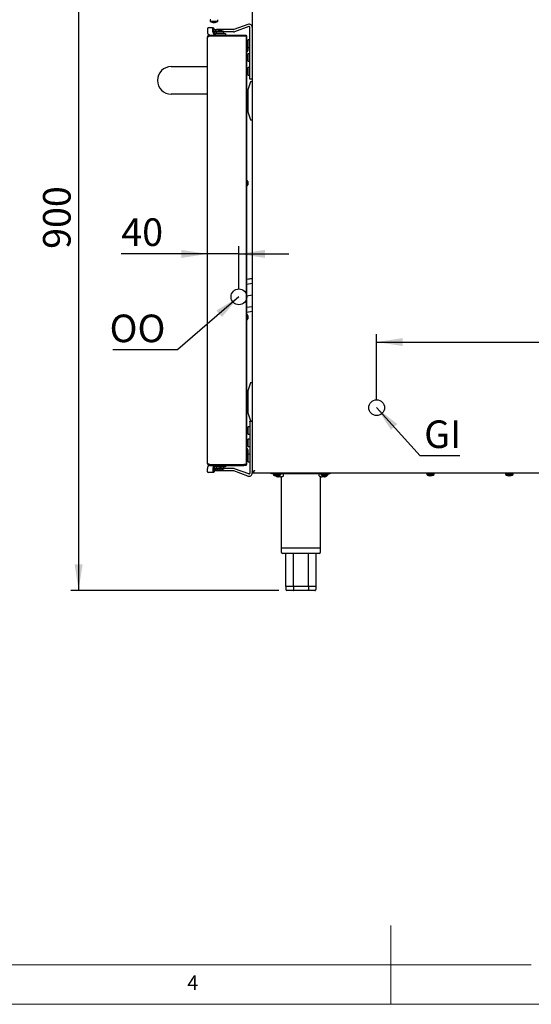
# Model space of a CAD drawing. Units: millimetres. Extents: x 5 to 415, y 5 to 292.
# Drawn here: x 163 to 228, y 5 to 130 of the extents above; entities that cross this region are included whole.
import ezdxf

# ---------------------------------------------------------------- set-up
doc = ezdxf.new("R2010")
doc.units = ezdxf.units.MM
doc.layers.add('FORMAT', color=7, linetype='Continuous')
doc.styles.add('SLDTEXTSTYLE0', font='TXT', dxfattribs={"width": 0.75})
doc.dimstyles.new('SLDDIMSTYLE0', dxfattribs={"dimtxt": 3.5, "dimasz": 3.302, "dimexe": 0, "dimexo": 0.0625, "dimgap": 0.875, "dimtad": 1, "dimdec": 1, "dimlfac": 10, "dimrnd": 1e-09, "dimzin": 12, "dimdsep": 46, "dimtxsty": 'SLDTEXTSTYLE0', "dimsah": 1, "dimcen": 0.09, "dimadec": 0, "dimazin": 3, "dimtfac": 1, "dimtdec": 1, "dimtofl": 0, "dimtmove": 0, "dimatfit": 3, "dimfxl": 0, "dimfrac": 2, "dimtolj": 1, "dimtzin": 12, "dimarcsym": 0})
doc.dimstyles.new('SLDDIMSTYLE1', dxfattribs={"dimtxt": 3.5, "dimasz": 3.302, "dimexe": 0, "dimexo": 0.0625, "dimgap": 0.875, "dimtad": 1, "dimdec": 1, "dimlfac": 10, "dimrnd": 1e-09, "dimzin": 12, "dimdsep": 46, "dimtxsty": 'SLDTEXTSTYLE0', "dimsah": 1, "dimcen": 0.09, "dimadec": 0, "dimazin": 3, "dimtfac": 1, "dimtdec": 1, "dimtmove": 0, "dimatfit": 0, "dimfxl": 0, "dimfrac": 2, "dimtolj": 1, "dimtzin": 12, "dimarcsym": 0})
doc.dimstyles.new('SLDDIMSTYLE2', dxfattribs={"dimtxt": 0.18, "dimasz": 3.302, "dimexe": 0, "dimexo": 0.0625, "dimgap": 0, "dimtad": 0, "dimtih": 1, "dimtoh": 1, "dimdec": 0, "dimrnd": 1e-09, "dimzin": 0, "dimdsep": 46, "dimtxsty": 'Standard', "dimsah": 1, "dimcen": 0.09, "dimadec": 0, "dimazin": 0, "dimtfac": 3.302, "dimtdec": 0, "dimtofl": 0, "dimtmove": 0, "dimatfit": 3, "dimfxl": 0, "dimfrac": 2, "dimtolj": 1, "dimtzin": 0, "dimarcsym": 0})

# ---------------------------------------------------------------- blocks, each defined once
blk = doc.blocks.new('_D_6')
at = {"layer": 'FORMAT'}
for p, q in [((265.84, 93.38), (265.84, 88)), ((208.18, 81.68), (208.18, 90)), ((208.18, 89), (265.84, 89)), ((265.84, 89), (276.74, 89))]:
    blk.add_line(p, q, dxfattribs=at)
for points in [[(208.18, 89), (211.48, 88.5), (211.48, 89.51)], [(265.84, 89), (262.54, 89.51), (262.54, 88.5)]]:
    blk.add_solid(points, dxfattribs=at)
at = {"layer": 'FORMAT', "insert": (268.98, 93.52), "char_height": 3.5, "attachment_point": 1, "style": 'SLDTEXTSTYLE0'}
blk.add_mtext('580', dxfattribs=at)
blk = doc.blocks.new('_D_7')
at = {"layer": 'FORMAT'}
for p, q in [((190.71, 95.73), (190.71, 101.18)), ((186.71, 100.18), (175.79, 100.18)), ((190.71, 100.18), (186.71, 100.18)), ((190.71, 100.18), (197.06, 100.18))]:
    blk.add_line(p, q, dxfattribs=at)
for points in [[(186.71, 100.18), (183.41, 100.69), (183.41, 99.67)], [(190.71, 100.18), (194.01, 99.67), (194.01, 100.69)]]:
    blk.add_solid(points, dxfattribs=at)
at = {"layer": 'FORMAT', "insert": (175.79, 104.69), "char_height": 3.5, "attachment_point": 1, "style": 'SLDTEXTSTYLE0'}
blk.add_mtext('40', dxfattribs=at)
blk = doc.blocks.new('_D_8')
at = {"layer": 'FORMAT'}
for p, q in [((182.36, 147.53), (169.37, 147.53)), ((170.37, 147.53), (170.37, 57.5)), ((195.78, 57.5), (169.37, 57.5))]:
    blk.add_line(p, q, dxfattribs=at)
for points in [[(170.37, 147.53), (169.87, 144.23), (170.88, 144.23)], [(170.37, 57.5), (170.88, 60.8), (169.87, 60.8)]]:
    blk.add_solid(points, dxfattribs=at)
at = {"layer": 'FORMAT', "insert": (165.86, 100.82), "char_height": 3.5, "attachment_point": 1, "rotation": 90, "style": 'SLDTEXTSTYLE0'}
blk.add_mtext('900', dxfattribs=at)
blk = doc.blocks.new('SW_NOTE_8')
at = {"layer": 'FORMAT', "color": 0}
blk.add_line((5.01, 0), (0, 0), dxfattribs=at)
at = {"layer": 'FORMAT', "color": 0, "insert": (0.49, 4.51), "char_height": 3.5, "attachment_point": 1, "style": 'SLDTEXTSTYLE0'}
blk.add_mtext('GI', dxfattribs=at)
blk = doc.blocks.new('SW_NOTE_9')
at = {"layer": 'FORMAT', "color": 0}
blk.add_line((-8.22, 0), (0, 0), dxfattribs=at)
at = {"layer": 'FORMAT', "color": 0, "insert": (-8.64, 4.41), "char_height": 3.5, "attachment_point": 1, "style": 'SLDTEXTSTYLE0'}
blk.add_mtext('OO', dxfattribs=at)

msp = doc.modelspace()

# ---------------------------------------------------------------- linework, layer by layer
at = {"color": 7, "linetype": 'Continuous', "lineweight": 25}
for p, q in [((192.39, 142.783), (192.39, 72.508)), ((187.065, 129.891), (187.065, 129.677)), ((187.14, 129.891), (187.065, 129.891)), ((188.015, 129.677), (188.015, 129.891)), ((186.717, 128.741), (186.717, 128.341)), ((187.347, 128.841), (186.788, 128.841)), ((187.54, 129.677), (187.065, 129.677)), ((187.308, 129.557), (187.308, 129.555)), ((187.347, 128.841), (187.488, 128.841)), ((187.417, 128.341), (187.417, 128.741)), ((187.488, 129.559), (187.482, 129.525)), ((187.482, 129.525), (187.482, 129.524)), ((188.015, 129.677), (187.54, 129.677)), ((187.559, 128.341), (187.559, 128.741)), ((187.559, 128.641), (187.725, 128.641)), ((187.598, 129.524), (187.593, 129.556)), ((187.601, 129.525), (187.595, 129.559)), ((187.601, 129.525), (187.601, 129.525)), ((187.725, 128.641), (187.75, 128.641)), ((187.75, 128.641), (187.8, 128.641)), ((187.773, 129.555), (187.773, 129.557)), ((187.775, 129.556), (187.775, 129.558)), ((187.8, 128.341), (187.8, 128.641)), ((187.8, 128.641), (187.85, 128.641)), ((190.026, 128.641), (187.85, 128.641)), ((191.853, 129.299), (190.061, 128.647)), ((191.956, 129.017), (190.163, 128.365)), ((192.09, 122.391), (192.09, 128.923)), ((186.71, 73.651), (186.71, 127.651)), ((187, 127.941), (187, 127.851)), ((187, 127.941), (191.32, 127.941)), ((187, 127.841), (187, 127.851)), ((187, 127.851), (191.32, 127.851)), ((187, 127.841), (191.32, 127.841)), ((187.2, 127.851), (187.2, 127.841)), ((187.725, 128.341), (187.559, 128.341)), ((187.7, 128.141), (187.7, 127.941)), ((187.75, 128.141), (187.7, 128.141)), ((187.725, 128.341), (187.75, 128.341)), ((187.8, 128.341), (187.75, 128.341)), ((187.75, 127.941), (187.75, 128.141)), ((187.75, 128.141), (188.25, 128.141)), ((187.825, 128.341), (187.8, 128.341)), ((187.825, 128.354), (187.825, 128.141)), ((187.825, 128.354), (188.3, 128.354)), ((188.065, 128.475), (188.066, 128.473)), ((188.24, 128.506), (188.246, 128.472)), ((188.24, 128.506), (188.24, 128.506)), ((188.25, 128.141), (188.5, 128.141)), ((188.3, 128.354), (188.775, 128.354)), ((188.352, 128.472), (188.358, 128.506)), ((188.358, 128.506), (188.358, 128.507)), ((188.5, 128.141), (189, 128.141)), ((188.533, 128.474), (188.533, 128.476)), ((188.775, 128.141), (188.775, 128.354)), ((190.026, 128.341), (188.775, 128.341)), ((189, 128.141), (189, 127.941)), ((189.37, 127.851), (189.355, 127.841)), ((191.32, 127.941), (191.61, 127.941)), ((191.61, 127.851), (191.32, 127.851)), ((191.32, 127.841), (191.61, 127.841)), ((191.584, 127.841), (191.585, 127.851)), ((191.61, 127.941), (191.61, 127.851)), ((191.61, 127.851), (191.675, 127.851)), ((191.61, 127.841), (191.61, 73.461)), ((191.668, 127.651), (191.61, 127.651)), ((191.675, 127.851), (191.668, 127.651)), ((191.668, 73.651), (191.668, 127.651)), ((191.675, 127.851), (191.72, 127.851)), ((191.72, 126.475), (191.72, 127.851)), ((191.72, 127.851), (191.72, 127.851)), ((191.71, 126.301), (191.688, 126.301)), ((191.71, 126.476), (191.71, 125.806)), ((191.781, 126.896), (191.749, 126.901)), ((191.749, 126.782), (191.781, 126.788)), ((191.78, 126.608), (191.781, 126.608)), ((191.782, 127.075), (191.781, 127.076)), ((191.84, 126.346), (191.84, 125.936)), ((192.09, 127.316), (191.902, 127.316)), ((191.902, 126.366), (191.902, 127.316)), ((191.902, 126.366), (192.09, 126.366)), ((191.689, 125.981), (191.71, 125.981)), ((191.72, 109.475), (191.72, 125.806)), ((191.75, 125.148), (191.749, 125.149)), ((191.75, 125.03), (191.749, 125.03)), ((191.783, 125.143), (191.75, 125.148)), ((191.75, 125.03), (191.784, 125.036)), ((191.782, 125.323), (191.78, 125.323)), ((192.09, 125.566), (191.902, 125.566)), ((191.902, 125.091), (191.902, 125.566)), ((191.902, 124.616), (191.902, 125.091)), ((182.123, 123.941), (186.71, 123.941)), ((191.781, 124.855), (191.783, 124.856)), ((191.902, 124.616), (192.09, 124.616)), ((192.09, 123.816), (191.902, 123.816)), ((191.902, 122.866), (191.902, 123.816)), ((191.781, 123.396), (191.749, 123.401)), ((191.749, 123.282), (191.781, 123.288)), ((191.78, 123.108), (191.781, 123.108)), ((191.782, 123.575), (191.781, 123.576)), ((191.902, 122.866), (192.09, 122.866)), ((192.19, 122.008), (191.86, 121.008)), ((192.09, 122.341), (192.09, 122.391)), ((192.39, 122.341), (192.09, 122.341)), ((192.39, 122.008), (192.19, 122.008)), ((186.71, 120.441), (182.123, 120.441)), ((191.86, 121.008), (191.86, 118.208)), ((191.86, 118.208), (192.19, 117.208)), ((192.19, 117.208), (192.39, 117.208)), ((191.71, 109.301), (191.688, 109.301)), ((191.689, 108.981), (191.71, 108.981)), ((191.71, 109.476), (191.71, 108.806)), ((191.72, 92.475), (191.72, 108.806)), ((191.84, 109.346), (191.84, 108.936)), ((191.72, 96.985), (192.39, 97.096)), ((191.72, 96.968), (192.39, 97.08)), ((191.72, 96.358), (192.39, 96.469)), ((191.72, 94.884), (192.39, 94.995)), ((191.71, 92.476), (191.71, 91.806)), ((191.72, 93.41), (192.39, 93.521)), ((191.72, 92.799), (192.39, 92.91)), ((191.71, 92.301), (191.688, 92.301)), ((191.689, 91.981), (191.71, 91.981)), ((191.72, 75.475), (191.72, 91.806)), ((191.84, 92.346), (191.84, 91.936)), ((192.19, 83.808), (191.86, 82.808)), ((192.39, 83.808), (192.19, 83.808)), ((191.86, 82.808), (191.86, 80.008)), ((191.86, 80.008), (192.19, 79.008)), ((192.09, 78.961), (192.39, 78.961)), ((192.09, 78.911), (192.09, 78.961)), ((192.09, 78.911), (192.09, 72.378)), ((192.19, 79.008), (192.39, 79.008)), ((191.75, 77.848), (191.749, 77.849)), ((191.75, 77.73), (191.749, 77.73)), ((191.783, 77.843), (191.75, 77.848)), ((191.75, 77.73), (191.784, 77.736)), ((191.782, 78.023), (191.78, 78.023)), ((191.781, 77.555), (191.783, 77.556)), ((192.09, 78.266), (191.902, 78.266)), ((191.902, 77.791), (191.902, 78.266)), ((191.902, 77.316), (191.902, 77.791)), ((191.75, 76.268), (191.749, 76.269)), ((191.783, 76.263), (191.75, 76.268)), ((191.782, 76.443), (191.78, 76.443)), ((191.902, 77.316), (192.09, 77.316)), ((192.09, 76.686), (191.902, 76.686)), ((191.902, 76.211), (191.902, 76.686)), ((191.902, 75.736), (191.902, 76.211)), ((191.71, 75.301), (191.688, 75.301)), ((191.689, 74.981), (191.71, 74.981)), ((191.71, 75.476), (191.71, 74.806)), ((191.75, 76.15), (191.749, 76.15)), ((191.75, 76.15), (191.784, 76.156)), ((191.781, 75.975), (191.783, 75.976)), ((191.84, 75.346), (191.84, 74.936)), ((191.902, 75.736), (192.09, 75.736)), ((191.72, 73.451), (191.72, 74.806)), ((191.75, 74.348), (191.749, 74.349)), ((191.75, 74.23), (191.749, 74.23)), ((191.783, 74.343), (191.75, 74.348)), ((191.75, 74.23), (191.784, 74.236)), ((191.782, 74.523), (191.78, 74.523)), ((191.781, 74.055), (191.783, 74.056)), ((192.09, 74.766), (191.902, 74.766)), ((191.902, 74.291), (191.902, 74.766)), ((191.902, 73.816), (191.902, 74.291)), ((191.902, 73.816), (192.09, 73.816)), ((186.717, 72.561), (186.717, 72.961)), ((187.347, 72.461), (186.788, 72.461)), ((187, 73.451), (187, 73.461)), ((187, 73.461), (191.32, 73.461)), ((187, 73.361), (187, 73.451)), ((187, 73.451), (191.32, 73.451)), ((187, 73.361), (191.32, 73.361)), ((187.2, 73.461), (187.2, 73.451)), ((187.488, 72.461), (187.347, 72.461)), ((187.417, 72.961), (187.417, 72.561)), ((187.559, 72.961), (187.559, 72.561)), ((187.559, 72.961), (187.725, 72.961)), ((187.725, 72.661), (187.559, 72.661)), ((187.7, 73.235), (187.7, 73.161)), ((187.75, 73.161), (187.7, 73.161)), ((187.75, 72.961), (187.725, 72.961)), ((187.75, 72.661), (187.725, 72.661)), ((187.94, 73.231), (187.735, 73.231)), ((187.75, 73.161), (187.75, 73.231)), ((188.25, 73.161), (187.75, 73.161)), ((187.75, 72.961), (187.8, 72.961)), ((187.8, 72.661), (187.75, 72.661)), ((187.8, 72.661), (187.8, 72.961)), ((187.8, 72.961), (187.825, 72.961)), ((187.85, 72.661), (187.8, 72.661)), ((187.825, 73.161), (187.825, 72.947)), ((188.3, 72.947), (187.825, 72.947)), ((190.026, 72.661), (187.85, 72.661)), ((188.145, 73.231), (187.94, 73.231)), ((188.068, 72.827), (188.068, 72.825)), ((188.248, 72.829), (188.242, 72.795)), ((188.242, 72.795), (188.242, 72.794)), ((188.25, 73.161), (188.5, 73.161)), ((188.775, 72.947), (188.3, 72.947)), ((188.361, 72.795), (188.355, 72.829)), ((188.361, 72.795), (188.361, 72.795)), ((189, 73.161), (188.5, 73.161)), ((188.535, 72.826), (188.535, 72.828)), ((188.775, 72.947), (188.775, 73.161)), ((190.026, 72.961), (188.775, 72.961)), ((188.88, 73.451), (188.931, 73.461)), ((189, 73.361), (189, 73.161)), ((189.355, 73.461), (189.37, 73.451)), ((191.853, 72.002), (190.061, 72.654)), ((191.956, 72.284), (190.163, 72.936)), ((191.61, 73.461), (191.32, 73.461)), ((191.32, 73.451), (191.61, 73.451)), ((191.61, 73.361), (191.32, 73.361)), ((191.585, 73.451), (191.584, 73.461)), ((191.61, 73.651), (191.668, 73.651)), ((191.675, 73.451), (191.61, 73.451)), ((191.61, 73.451), (191.61, 73.361)), ((191.668, 73.651), (191.675, 73.451)), ((191.72, 73.451), (191.675, 73.451)), ((191.72, 73.451), (191.72, 73.451)), ((192.39, 72.508), (192.48, 72.508)), ((192.39, 72.508), (192.39, 72.378)), ((192.48, 72.508), (192.496, 72.508)), ((192.487, 72.411), (192.487, 72.501)), ((192.487, 72.411), (265.523, 72.411)), ((194.87, 72.381), (194.77, 72.381)), ((194.87, 72.301), (194.87, 72.411)), ((195.095, 72.301), (194.87, 72.301)), ((195.095, 72.411), (195.095, 72.197)), ((195.095, 72.197), (195.095, 72.167)), ((195.57, 72.197), (195.095, 72.197)), ((195.139, 72.167), (195.095, 72.167)), ((195.338, 72.077), (195.338, 72.075)), ((195.338, 72.047), (195.338, 72.045)), ((195.518, 72.079), (195.512, 72.045)), ((195.512, 72.045), (195.512, 72.044)), ((196.045, 72.197), (195.57, 72.197)), ((195.578, 71.936), (195.577, 71.934)), ((195.631, 72.045), (195.625, 72.079)), ((195.631, 72.045), (195.631, 72.045)), ((195.802, 71.909), (195.737, 71.909)), ((195.802, 71.936), (195.802, 71.909)), ((195.805, 72.076), (195.805, 72.078)), ((195.938, 71.909), (195.938, 71.936)), ((196.003, 71.909), (195.938, 71.909)), ((196.045, 72.197), (196.045, 72.411)), ((201.095, 72.301), (196.045, 72.301)), ((196.07, 71.918), (196.07, 62.901)), ((196.164, 71.934), (196.163, 71.936)), ((196.385, 72.075), (196.385, 72.201)), ((200.855, 72.201), (200.855, 72.075)), ((201.07, 62.901), (201.07, 71.936)), ((201.078, 71.936), (201.077, 71.934)), ((201.095, 72.411), (201.095, 72.197)), ((201.57, 72.197), (201.095, 72.197)), ((201.302, 71.909), (201.237, 71.909)), ((201.302, 71.936), (201.302, 71.909)), ((201.338, 72.077), (201.338, 72.075)), ((201.438, 71.909), (201.438, 71.936)), ((201.503, 71.909), (201.438, 71.909)), ((201.518, 72.079), (201.512, 72.045)), ((201.512, 72.045), (201.512, 72.044)), ((202.045, 72.197), (201.57, 72.197)), ((201.631, 72.045), (201.625, 72.079)), ((201.631, 72.045), (201.631, 72.045)), ((201.664, 71.934), (201.663, 71.936)), ((201.805, 72.076), (201.805, 72.078)), ((201.885, 72.075), (201.885, 72.105)), ((202.045, 72.197), (202.045, 72.411)), ((202.27, 72.301), (202.045, 72.301)), ((202.27, 72.301), (202.27, 72.411)), ((214.53, 72.411), (214.53, 72.197)), ((215.005, 72.197), (214.53, 72.197)), ((214.773, 72.077), (214.773, 72.075)), ((214.953, 72.079), (214.947, 72.045)), ((214.947, 72.045), (214.947, 72.044)), ((215.48, 72.197), (215.005, 72.197)), ((215.063, 72.044), (215.058, 72.076)), ((215.066, 72.045), (215.06, 72.079)), ((215.066, 72.045), (215.066, 72.045)), ((215.238, 72.075), (215.238, 72.077)), ((215.24, 72.076), (215.24, 72.078)), ((215.48, 72.197), (215.48, 72.411)), ((224.53, 72.411), (224.53, 72.197)), ((225.005, 72.197), (224.53, 72.197)), ((224.773, 72.077), (224.773, 72.075)), ((224.953, 72.079), (224.947, 72.045)), ((224.947, 72.045), (224.947, 72.044)), ((225.48, 72.197), (225.005, 72.197)), ((225.063, 72.044), (225.058, 72.076)), ((225.066, 72.045), (225.06, 72.079)), ((225.066, 72.045), (225.066, 72.045)), ((225.238, 72.075), (225.238, 72.077)), ((225.24, 72.076), (225.24, 72.078)), ((225.48, 72.197), (225.48, 72.411)), ((196.07, 62.901), (196.07, 62.401)), ((196.07, 62.901), (201.07, 62.901)), ((201.07, 62.401), (201.07, 62.901)), ((200.87, 62.201), (196.27, 62.201)), ((197.618, 58.001), (196.665, 58.001)), ((196.665, 58.001), (196.665, 57.601)), ((197.675, 57.501), (196.781, 57.501)), ((199.523, 58.001), (197.618, 58.001)), ((197.618, 58.001), (197.618, 57.601)), ((199.465, 57.501), (197.675, 57.501)), ((200.36, 57.501), (199.465, 57.501)), ((200.476, 58.001), (199.523, 58.001)), ((199.523, 58.001), (199.523, 57.601)), ((200.476, 58.001), (200.476, 57.601))]:
    msp.add_line(p, q, dxfattribs=at)
at = {"color": 7, "linetype": 'Continuous', "lineweight": 18}
for p, q in [((210, 5), (210, 15)), ((10, 10), (227.8, 10)), ((5, 5), (415, 5))]:
    msp.add_line(p, q, dxfattribs=at)
at = {"color": 7, "linetype": 'Continuous', "lineweight": 25, "flags": 128}
for points in [[(191.696, 126.301), (191.695, 126.326), (191.692, 126.341), (191.69, 126.326), (191.688, 126.285), (191.686, 126.223), (191.686, 126.151), (191.686, 126.078), (191.688, 126.016), (191.69, 125.975), (191.692, 125.961), (191.695, 125.975), (191.695, 125.981)], [(191.696, 109.301), (191.695, 109.326), (191.692, 109.341), (191.69, 109.326), (191.688, 109.285), (191.686, 109.223), (191.686, 109.151), (191.686, 109.078), (191.688, 109.016), (191.69, 108.975), (191.692, 108.961), (191.695, 108.975), (191.695, 108.981)], [(191.696, 92.301), (191.695, 92.326), (191.692, 92.341), (191.69, 92.326), (191.688, 92.285), (191.686, 92.223), (191.686, 92.151), (191.686, 92.078), (191.688, 92.016), (191.69, 91.975), (191.692, 91.961), (191.695, 91.975), (191.695, 91.981)], [(191.696, 75.301), (191.695, 75.326), (191.692, 75.341), (191.69, 75.326), (191.688, 75.285), (191.686, 75.223), (191.686, 75.151), (191.686, 75.078), (191.688, 75.016), (191.69, 74.975), (191.692, 74.961), (191.695, 74.975), (191.695, 74.981)], [(192.68, 72.701), (192.68, 72.701)], [(195.361, 72.041), (195.359, 72.041), (195.338, 72.047)], [(195.338, 72.047), (195.359, 72.04), (195.362, 72.04)]]:
    msp.add_lwpolyline(points, dxfattribs=at)
at = {"color": 7, "linetype": 'Continuous', "lineweight": 25}
for centre, radius, start, end in [((186.806, 128.753), 0.0893, 101.42175, 188.04947), ((187.54, 130.321), 0.8, 233.57643, 253.09316), ((187.54, 130.331), 0.807, 253.2919, 265.896), ((187.54, 130.329), 0.806, 253.26187, 265.88181), ((187.329, 128.753), 0.0893, 351.95053, 78.57825), ((187.54, 130.363), 0.806, 266.29679, 273.87935), ((187.54, 130.361), 0.807, 266.26642, 273.90944), ((187.47, 128.753), 0.0893, 351.95053, 78.57825), ((187.54, 130.331), 0.807, 274.27929, 286.88438), ((187.54, 130.329), 0.806, 274.2937, 286.91464), ((187.54, 130.321), 0.8, 287.08449, 306.42357), ((190.026, 128.741), 0.1, 270, 290), ((191.99, 128.923), 0.4, 0, 110), ((191.99, 128.923), 0.1, 360, 110), ((187.071, 128.291), 0.357, 171.95053, 258.57825), ((187.771, 128.291), 0.357, 171.95053, 258.57825), ((187.736, 128.316), 0.179, 171.95053, 258.57825), ((188.3, 127.711), 0.8, 107.08449, 126.42357), ((188.3, 127.7), 0.807, 94.27929, 106.88438), ((188.3, 127.702), 0.806, 94.2937, 106.91464), ((188.3, 127.67), 0.807, 86.26642, 93.90944), ((188.3, 127.668), 0.806, 86.29679, 93.87935), ((188.3, 127.702), 0.806, 73.26187, 85.88181), ((188.3, 127.7), 0.807, 73.2919, 85.896), ((188.3, 127.711), 0.8, 53.57643, 73.09316), ((190.026, 128.741), 0.4, 270, 290), ((191.71, 126.346), 0.13, 0, 90), ((192.554, 126.841), 0.806, 163.08536, 175.7063), ((192.554, 126.84), 0.806, 184.11819, 196.73813), ((192.586, 126.841), 0.807, 176.09056, 183.73358), ((192.545, 126.841), 0.8, 196.90684, 216.42357), ((192.545, 126.841), 0.8, 143.57643, 162.91551), ((191.71, 125.936), 0.13, 270, 0), ((192.554, 125.091), 0.806, 163.26187, 175.88181), ((192.554, 125.09), 0.806, 184.2937, 196.91464), ((192.555, 125.091), 0.807, 163.2919, 175.896), ((192.555, 125.09), 0.807, 184.27929, 196.88438), ((192.586, 125.091), 0.807, 176.26642, 183.90944), ((192.545, 125.091), 0.8, 143.57643, 163.09316), ((192.587, 125.091), 0.806, 176.29679, 183.87935), ((182.123, 122.191), 1.75, 90, 270), ((192.545, 125.091), 0.8, 197.08449, 216.42357), ((192.545, 123.341), 0.8, 143.57643, 162.91551), ((192.554, 123.341), 0.806, 163.08536, 175.7063), ((192.554, 123.34), 0.806, 184.11819, 196.73813), ((192.586, 123.341), 0.807, 176.09056, 183.73358), ((192.545, 123.341), 0.8, 196.90684, 216.42357), ((191.71, 109.346), 0.13, 0, 90), ((191.71, 108.936), 0.13, 270, 0), ((191.71, 92.346), 0.13, 0, 90), ((191.71, 91.936), 0.13, 270, 0), ((192.554, 77.791), 0.806, 163.26187, 175.88181), ((192.554, 77.79), 0.806, 184.2937, 196.91464), ((192.555, 77.791), 0.807, 163.2919, 175.896), ((192.555, 77.79), 0.807, 184.27929, 196.88438), ((192.586, 77.791), 0.807, 176.26642, 183.90944), ((192.545, 77.791), 0.8, 143.57643, 163.09316), ((192.545, 77.791), 0.8, 197.08449, 216.42357), ((192.587, 77.791), 0.806, 176.29679, 183.87935), ((192.554, 76.211), 0.806, 163.26187, 175.88181), ((192.555, 76.211), 0.807, 163.2919, 175.896), ((192.586, 76.211), 0.807, 176.26642, 183.90944), ((192.545, 76.211), 0.8, 143.57643, 163.09316), ((192.587, 76.211), 0.806, 176.29679, 183.87935), ((191.71, 75.346), 0.13, 0, 90), ((191.71, 74.936), 0.13, 270, 0), ((192.554, 76.21), 0.806, 184.2937, 196.91464), ((192.555, 76.21), 0.807, 184.27929, 196.88438), ((192.545, 76.211), 0.8, 197.08449, 216.42357), ((192.554, 74.291), 0.806, 163.26187, 175.88181), ((192.554, 74.29), 0.806, 184.2937, 196.91464), ((192.555, 74.291), 0.807, 163.2919, 175.896), ((192.555, 74.29), 0.807, 184.27929, 196.88438), ((192.586, 74.291), 0.807, 176.26642, 183.90944), ((192.545, 74.291), 0.8, 143.57643, 163.09316), ((192.545, 74.291), 0.8, 197.08449, 216.42357), ((192.587, 74.291), 0.806, 176.29679, 183.87935), ((187.071, 73.011), 0.357, 101.42175, 188.04947), ((186.806, 72.548), 0.0893, 171.95053, 258.57825), ((187.329, 72.548), 0.0893, 281.42175, 8.04947), ((187.833, 72.988), 0.417, 122.84704, 183.80337), ((187.47, 72.548), 0.0893, 281.42175, 8.04947), ((187.736, 72.986), 0.179, 101.42175, 188.04947), ((187.735, 73.361), 0.13, 180, 270), ((188.3, 73.591), 0.8, 233.57643, 253.09316), ((188.3, 73.601), 0.807, 253.2919, 265.896), ((188.3, 73.599), 0.806, 253.26187, 265.88181), ((188.145, 73.361), 0.13, 270, 0), ((188.3, 73.633), 0.806, 266.29679, 273.87935), ((188.3, 73.631), 0.807, 266.26642, 273.90944), ((188.3, 73.601), 0.807, 274.27929, 286.88438), ((188.3, 73.599), 0.806, 274.2937, 286.91464), ((188.3, 73.591), 0.8, 287.08449, 306.42357), ((190.026, 72.561), 0.4, 70, 90), ((190.026, 72.561), 0.1, 70, 90), ((191.99, 72.378), 0.4, 250, 360), ((191.99, 72.378), 0.1, 250, 0), ((194.77, 72.671), 0.29, 243.70844, 270), ((195.57, 72.841), 0.8, 233.57643, 253.09316), ((195.57, 72.811), 0.8, 233.57643, 253.09316), ((195.57, 72.851), 0.807, 253.2919, 265.896), ((195.57, 72.849), 0.806, 253.26187, 265.88181), ((195.455, 72.075), 0.1, 181.33338, 249.76733), ((195.87, 73.201), 1.3, 249.76733, 256.96141), ((195.57, 72.883), 0.806, 266.29679, 273.87935), ((195.57, 72.881), 0.807, 266.26642, 273.90944), ((195.87, 73.201), 1.298, 256.98032, 264.12125), ((195.57, 72.851), 0.807, 274.27929, 286.88438), ((195.57, 72.849), 0.806, 274.2937, 286.91464), ((195.87, 73.346), 1.412, 267.23245, 272.76755), ((195.57, 72.841), 0.8, 287.08449, 306.42357), ((195.87, 73.201), 1.298, 275.87875, 283.01968), ((195.87, 73.201), 1.3, 283.03859, 290.23267), ((196.285, 72.201), 0.1, 0, 90), ((196.285, 72.075), 0.1, 290.23267, 0), ((200.955, 72.201), 0.1, 90, 180), ((200.955, 72.075), 0.1, 180, 249.76733), ((201.37, 73.201), 1.3, 249.76733, 256.96141), ((201.37, 73.201), 1.298, 256.98032, 264.12125), ((201.57, 72.841), 0.8, 233.57643, 253.09316), ((201.37, 73.346), 1.412, 267.23245, 272.76755), ((201.57, 72.851), 0.807, 253.2919, 265.896), ((201.57, 72.849), 0.806, 253.26187, 265.88181), ((201.37, 73.201), 1.298, 275.87875, 283.01968), ((201.57, 72.883), 0.806, 266.29679, 273.87935), ((201.57, 72.881), 0.807, 266.26642, 273.90944), ((201.57, 72.851), 0.807, 274.27929, 286.88438), ((201.57, 72.849), 0.806, 274.2937, 286.91464), ((201.37, 73.201), 1.3, 283.03859, 290.23267), ((201.57, 72.841), 0.8, 287.08449, 306.42357), ((201.785, 72.075), 0.1, 290.23267, 0), ((215.005, 72.841), 0.8, 233.57643, 253.09316), ((215.005, 72.851), 0.807, 253.2919, 265.896), ((215.005, 72.849), 0.806, 253.26187, 265.88181), ((215.005, 72.883), 0.806, 266.29679, 273.87935), ((215.005, 72.881), 0.807, 266.26642, 273.90944), ((215.005, 72.851), 0.807, 274.27929, 286.88438), ((215.005, 72.849), 0.806, 274.2937, 286.91464), ((215.005, 72.841), 0.8, 287.08449, 306.42357), ((225.005, 72.841), 0.8, 233.57643, 253.09316), ((225.005, 72.851), 0.807, 253.2919, 265.896), ((225.005, 72.849), 0.806, 253.26187, 265.88181), ((225.005, 72.883), 0.806, 266.29679, 273.87935), ((225.005, 72.881), 0.807, 266.26642, 273.90944), ((225.005, 72.851), 0.807, 274.27929, 286.88438), ((225.005, 72.849), 0.806, 274.2937, 286.91464), ((225.005, 72.841), 0.8, 287.08449, 306.42357), ((196.27, 62.401), 0.2, 180, 270), ((200.87, 62.401), 0.2, 270, 0)]:
    msp.add_arc(centre, radius, start, end, dxfattribs=at)
for centre, major_axis, ratio, start_param, end_param in [((196.781, 57.601), (-0.115, 0), 0.8660254, 0, 1.5707963), ((197.675, 57.601), (0, 0.1), 0.5773503, 1.5707963, 3.1415927), ((199.465, 57.601), (0, 0.1), 0.5773503, 3.1415927, 4.712389), ((200.36, 57.601), (-0.115, 0), 0.8660254, 1.5707963, 3.1415927)]:
    msp.add_ellipse(centre, major_axis=major_axis, ratio=ratio, start_param=start_param, end_param=end_param, dxfattribs=at)
for points, knots in [([(187, 127.941), (186.996, 127.94), (186.981, 127.94), (186.957, 127.938), (186.929, 127.932), (186.906, 127.925), (186.874, 127.913), (186.84, 127.894), (186.81, 127.87), (186.785, 127.846), (186.767, 127.824), (186.748, 127.795), (186.737, 127.774), (186.725, 127.744), (186.713, 127.704), (186.711, 127.669), (186.71, 127.651)], [0, 0, 0, 0, 0.03126931, 0.09406505, 0.15776033, 0.22237705, 0.25484156, 0.38087198, 0.47722911, 0.50971853, 0.60381076, 0.66755339, 0.73221953, 0.76470911, 0.88128094, 1, 1, 1, 1]), ([(187, 127.851), (186.997, 127.85), (186.985, 127.85), (186.966, 127.848), (186.944, 127.843), (186.926, 127.836), (186.905, 127.827), (186.885, 127.815), (186.864, 127.798), (186.851, 127.784), (186.842, 127.774), (186.839, 127.769), (186.838, 127.767)], [0, 0, 0, 0, 0.0596462, 0.1794297, 0.3009264, 0.4241782, 0.4861022, 0.6656818, 0.7873376, 0.9107553, 0.9727635, 1, 1, 1, 1]), ([(188.939, 127.841), (188.93, 127.844), (188.911, 127.851), (188.891, 127.851), (188.88, 127.851)], [0, 0, 0, 0, 0.48127479, 1, 1, 1, 1]), ([(187, 73.461), (186.989, 73.465), (186.965, 73.475), (186.93, 73.49), (186.898, 73.504), (186.868, 73.518), (186.842, 73.53), (186.821, 73.541), (186.802, 73.551), (186.784, 73.562), (186.765, 73.575), (186.752, 73.585), (186.739, 73.596), (186.729, 73.606), (186.72, 73.619), (186.714, 73.629), (186.712, 73.638), (186.711, 73.644), (186.71, 73.648), (186.71, 73.651)], [0, 0, 0, 0, 0.0770113, 0.1545924, 0.2327558, 0.3012772, 0.3683261, 0.4334316, 0.4655999, 0.5341213, 0.6011703, 0.666276, 0.6984443, 0.7669657, 0.8340148, 0.8991204, 0.9312887, 0.9656018, 1, 1, 1, 1]), ([(186.846, 73.529), (186.85, 73.522), (186.868, 73.493), (186.923, 73.46), (186.974, 73.454), (187, 73.451)], [0, 0, 0, 0, 0.1302377, 0.5651188, 1, 1, 1, 1]), ([(192.39, 72.508), (192.392, 72.509), (192.395, 72.513), (192.416, 72.526), (192.447, 72.543), (192.494, 72.573), (192.57, 72.626), (192.639, 72.673), (192.68, 72.701)], [0, 0, 0, 0, 0.1321557, 0.2588787, 0.3813613, 0.5009236, 0.7064123, 1, 1, 1, 1]), ([(192.48, 72.508), (192.481, 72.509), (192.483, 72.513), (192.498, 72.526), (192.52, 72.544), (192.553, 72.574), (192.605, 72.627), (192.652, 72.673), (192.68, 72.701)], [0, 0, 0, 0, 0.12184757, 0.24041898, 0.35787248, 0.47642834, 0.68881423, 1, 1, 1, 1]), ([(192.68, 72.701), (192.674, 72.691), (192.661, 72.672), (192.641, 72.643), (192.622, 72.614), (192.604, 72.588), (192.587, 72.564), (192.573, 72.542), (192.558, 72.522), (192.546, 72.503), (192.532, 72.481), (192.521, 72.463), (192.512, 72.447), (192.505, 72.435), (192.498, 72.424), (192.493, 72.416), (192.49, 72.412), (192.488, 72.411), (192.488, 72.411), (192.487, 72.411)], [0, 0, 0, 0, 0.069452, 0.1393672, 0.2098523, 0.2808315, 0.3380661, 0.3956185, 0.4535737, 0.5119011, 0.5592036, 0.6547042, 0.7030235, 0.7421448, 0.8192976, 0.8945361, 0.9208118, 0.9735356, 1, 1, 1, 1]), ([(192.68, 72.701), (192.673, 72.693), (192.658, 72.678), (192.636, 72.655), (192.617, 72.636), (192.602, 72.621), (192.591, 72.61), (192.58, 72.598), (192.569, 72.587), (192.555, 72.574), (192.54, 72.558), (192.526, 72.542), (192.516, 72.531), (192.509, 72.523), (192.504, 72.516), (192.499, 72.511), (192.495, 72.506), (192.49, 72.502), (192.489, 72.501), (192.487, 72.501)], [0, 0, 0, 0, 0.084325, 0.1690052, 0.2546843, 0.2981619, 0.3417327, 0.390406, 0.4355693, 0.4787156, 0.5632751, 0.6321797, 0.7029164, 0.7389547, 0.782355, 0.8261043, 0.8704113, 0.9154935, 1, 1, 1, 1]), ([(196.665, 58.001), (196.665, 58.934), (196.665, 60.334), (196.668, 61.734), (196.669, 62.201)], [0, 0, 0, 0, 0.6669755, 1, 1, 1, 1]), ([(197.618, 58.001), (197.618, 58.934), (197.618, 60.334), (197.619, 61.734), (197.62, 62.201)], [0, 0, 0, 0, 0.6669755, 1, 1, 1, 1]), ([(199.523, 58.001), (199.523, 58.934), (199.523, 60.334), (199.521, 61.734), (199.521, 62.201)], [0, 0, 0, 0, 0.6669755, 1, 1, 1, 1]), ([(200.472, 62.201), (200.473, 61.534), (200.476, 60.134), (200.476, 58.734), (200.476, 58.001)], [0, 0, 0, 0, 0.475841, 1, 1, 1, 1])]:
    msp.add_open_spline(points, degree=3, knots=knots, dxfattribs=at)
for points in [[(186.71, 127.651), (186.715, 127.666), (186.723, 127.698), (186.79, 127.746), (186.886, 127.793), (186.962, 127.825), (187, 127.841)], [(186.71, 73.651), (186.715, 73.613), (186.723, 73.537), (186.79, 73.441), (186.886, 73.374), (186.962, 73.365), (187, 73.361)]]:
    msp.add_open_spline(points, degree=3, dxfattribs=at)
at = {"layer": 'FORMAT'}
for centre in [(190.71, 94.733), (208.18, 80.681)]:
    msp.add_circle(centre, 1, dxfattribs=at)

# ---------------------------------------------------------------- block references
for name, p in [('SW_NOTE_9', (182.944, 88.075)), ('SW_NOTE_8', (213.72, 74.549))]:
    msp.add_blockref(name, p, dxfattribs=at)

# ---------------------------------------------------------------- texts
at = {"color": 7, "linetype": 'Continuous', "lineweight": 0, "insert": (184.167, 8.668), "char_height": 1.852, "attachment_point": 1, "style": 'SLDTEXTSTYLE0'}
msp.add_mtext('4', dxfattribs=at)

# ---------------------------------------------------------------- dimensions: what is measured, and where the dimension line sits
at = {"layer": 'FORMAT'}
dim = msp.add_linear_dim(base=(170.373, 57.501), p1=(183.36, 147.531), p2=(196.781, 57.501), angle=90, dimstyle='SLDDIMSTYLE0', dxfattribs=at)
dim.commit()
dim.dimension.update_dxf_attribs({"geometry": '_D_8', "text_midpoint": (170.373, 104.696), "dimtype": 160})
for base, p1, p2, dimstyle, picture, middle in [((186.71, 100.181), (190.71, 94.733), (186.71, 73.651), 'SLDDIMSTYLE1', '_D_7', (178.378, 100.181)), ((265.84, 89.004), (208.18, 80.681), (265.84, 94.38), 'SLDDIMSTYLE0', '_D_6', (272.864, 89.004))]:
    dim = msp.add_linear_dim(base=base, p1=p1, p2=p2, dimstyle=dimstyle, dxfattribs=at)
    dim.commit()
    dim.dimension.update_dxf_attribs({"geometry": picture, "text_midpoint": middle, "dimtype": 160})

# ---------------------------------------------------------------- leaders
for points in [[(190.71, 94.733), (182.944, 88.075)], [(208.18, 80.681), (213.72, 74.549)]]:
    msp.add_leader(points, dimstyle='SLDDIMSTYLE2', dxfattribs=at)

doc.saveas('drawing.dxf')
